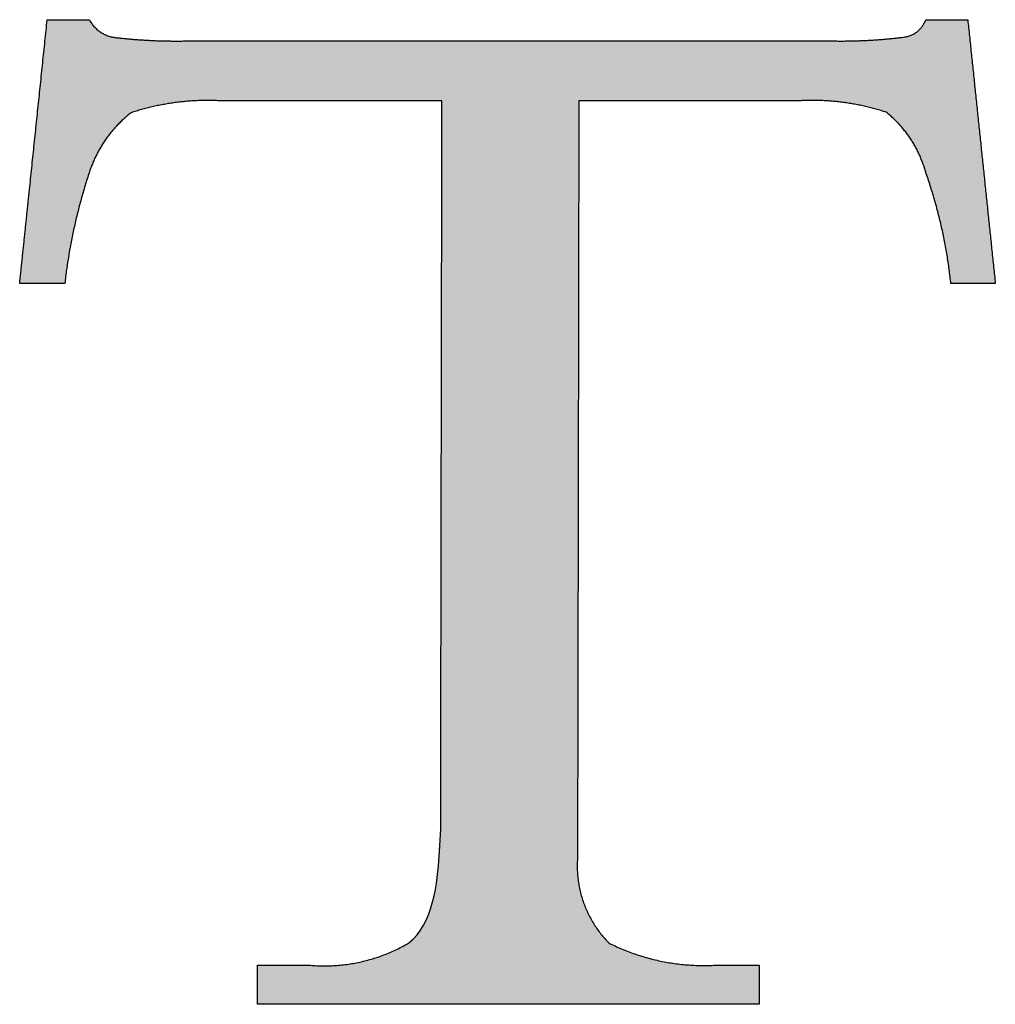
# Paper-space layout 'Sheet2' of a CAD drawing. Units: inches. Extents: x 8 to 234, y 8 to 179.
# Drawn here: x 201 to 203, y 169 to 171 of the extents above; entities that cross this region are included whole.
import ezdxf

# ---------------------------------------------------------------- set-up
doc = ezdxf.new("R2010")
doc.units = ezdxf.units.IN
doc.header["$MEASUREMENT"] = 0
doc.layers.add('LOGOS', color=7, linetype='Continuous')

# ---------------------------------------------------------------- blocks, each defined once
blk = doc.blocks.new('Block3_1')
at = {"layer": 'LOGOS', "ltscale": 10}
h = blk.add_hatch(color=7, dxfattribs=at)
edge = h.paths.add_edge_path(flags=0)
edge.add_spline(control_points=[(54.2154, 8.3329), (54.2214, 8.4323), (54.2274, 8.5318)], knot_values=[0, 0, 0, 0.008682, 0.008682, 0.008682], weights=[1, 1, 1], degree=2, periodic=0)
edge.add_spline(control_points=[(54.2274, 8.5318), (54.2274, 8.6409), (54.2274, 8.7501)], knot_values=[0, 0, 0, 0.009514, 0.009514, 0.009514], weights=[1, 1, 1], degree=2, periodic=0)
edge.add_spline(control_points=[(54.2274, 8.7501), (54.2322, 11.4927), (54.2369, 14.2353)], knot_values=[0, 0, 0, 0.238996, 0.238996, 0.238996], weights=[1, 1, 1], degree=2, periodic=0)
edge.add_spline(control_points=[(54.2369, 14.2353), (53.3605, 14.2353), (52.484, 14.2353)], knot_values=[0, 0, 0, 0.076377, 0.076377, 0.076377], weights=[1, 1, 1], degree=2, periodic=0)
edge.add_spline(control_points=[(52.484, 14.2353), (52.137, 14.2495), (51.8071, 14.141)], knot_values=[0, 0, 0, 0.02994, 0.02994, 0.02994], weights=[1, 0.983963, 1], degree=2, periodic=0)
edge.add_spline(control_points=[(51.8071, 14.141), (51.5656, 13.9544), (51.4762, 13.6627)], knot_values=[0, 0, 0, 0.025746, 0.025746, 0.025746], weights=[1, 0.953039, 1], degree=2, periodic=0)
edge.add_spline(control_points=[(51.4762, 13.6627), (51.3377, 13.2441), (51.2885, 12.806)], knot_values=[0, 0, 0, 0.038281, 0.038281, 0.038281], weights=[1, 0.994604, 1], degree=2, periodic=0)
edge.add_spline(control_points=[(51.2885, 12.806), (51.1493, 12.806), (51.0102, 12.806)], knot_values=[0, 0, 0, 0.01213, 0.01213, 0.01213], weights=[1, 1, 1], degree=2, periodic=0)
edge.add_spline(control_points=[(51.0102, 12.806), (50.9729, 12.806), (50.9357, 12.806)], knot_values=[0, 0, 0, 0.003245, 0.003245, 0.003245], weights=[1, 1, 1], degree=2, periodic=0)
edge.add_spline(control_points=[(50.9357, 12.806), (50.9729, 13.1628), (51.0102, 13.5197)], knot_values=[0, 0, 0, 0.031265, 0.031265, 0.031265], weights=[1, 1, 1], degree=2, periodic=0)
edge.add_spline(control_points=[(51.0102, 13.5197), (51.0805, 14.194), (51.1509, 14.8682)], knot_values=[0, 0, 0, 0.059078, 0.059078, 0.059078], weights=[1, 1, 1], degree=2, periodic=0)
edge.add_spline(control_points=[(51.1509, 14.8682), (51.3155, 14.8682), (51.4802, 14.8682)], knot_values=[0, 0, 0, 0.014347, 0.014347, 0.014347], weights=[1, 1, 1], degree=2, periodic=0)
edge.add_spline(control_points=[(51.4802, 14.8682), (51.5464, 14.7434), (51.687, 14.7284)], knot_values=[0, 0, 0, 0.011323, 0.011323, 0.011323], weights=[1, 0.883086, 1], degree=2, periodic=0)
edge.add_spline(control_points=[(51.687, 14.7284), (51.9712, 14.696), (52.2572, 14.7026)], knot_values=[0.011323, 0.011323, 0.011323, 0.036216, 0.036216, 0.036216], weights=[1, 0.997684, 1], degree=2, periodic=0)
edge.add_spline(control_points=[(52.2572, 14.7026), (54.7641, 14.7026), (57.2709, 14.7026)], knot_values=[0, 0, 0, 0.218451, 0.218451, 0.218451], weights=[1, 1, 1], degree=2, periodic=0)
edge.add_spline(control_points=[(57.2709, 14.7026), (57.5618, 14.6962), (57.8505, 14.7325)], knot_values=[0, 0, 0, 0.025311, 0.025311, 0.025311], weights=[1, 0.997291, 1], degree=2, periodic=0)
edge.add_spline(control_points=[(57.8505, 14.7325), (57.9777, 14.7469), (58.0187, 14.8682)], knot_values=[0.025311, 0.025311, 0.025311, 0.035252, 0.035252, 0.035252], weights=[1, 0.843987, 1], degree=2, periodic=0)
edge.add_spline(control_points=[(58.0187, 14.8682), (58.1833, 14.8682), (58.3478, 14.8682)], knot_values=[0, 0, 0, 0.01434, 0.01434, 0.01434], weights=[1, 1, 1], degree=2, periodic=0)
edge.add_spline(control_points=[(58.3478, 14.8682), (58.4555, 13.8371), (58.5632, 12.806)], knot_values=[0, 0, 0, 0.090344, 0.090344, 0.090344], weights=[1, 1, 1], degree=2, periodic=0)
edge.add_spline(control_points=[(58.5632, 12.806), (58.3895, 12.806), (58.2159, 12.806)], knot_values=[0, 0, 0, 0.015133, 0.015133, 0.015133], weights=[1, 1, 1], degree=2, periodic=0)
edge.add_spline(control_points=[(58.2159, 12.806), (58.1688, 13.2529), (58.0187, 13.6764)], knot_values=[0, 0, 0, 0.038977, 0.038977, 0.038977], weights=[1, 0.99306, 1], degree=2, periodic=0)
edge.add_spline(control_points=[(58.0187, 13.6764), (57.9409, 13.961), (57.7103, 14.145)], knot_values=[0, 0, 0, 0.024849, 0.024849, 0.024849], weights=[1, 0.950724, 1], degree=2, periodic=0)
edge.add_spline(control_points=[(57.7103, 14.145), (57.3861, 14.251), (57.0454, 14.2353)], knot_values=[0, 0, 0, 0.029397, 0.029397, 0.029397], weights=[1, 0.983634, 1], degree=2, periodic=0)
edge.add_spline(control_points=[(57.0454, 14.2353), (56.1763, 14.2353), (55.3072, 14.2353)], knot_values=[0, 0, 0, 0.075736, 0.075736, 0.075736], weights=[1, 1, 1], degree=2, periodic=0)
edge.add_spline(control_points=[(55.3072, 14.2353), (55.3025, 11.4927), (55.2977, 8.7501)], knot_values=[0, 0, 0, 0.238996, 0.238996, 0.238996], weights=[1, 1, 1], degree=2, periodic=0)
edge.add_spline(control_points=[(55.2977, 8.7501), (55.2977, 8.6409), (55.2977, 8.5318)], knot_values=[0, 0, 0, 0.009514, 0.009514, 0.009514], weights=[1, 1, 1], degree=2, periodic=0)
edge.add_spline(control_points=[(55.2977, 8.5318), (55.2977, 8.4323), (55.2977, 8.3329)], knot_values=[0, 0, 0, 0.008666, 0.008666, 0.008666], weights=[1, 1, 1], degree=2, periodic=0)
edge.add_spline(control_points=[(55.2977, 8.3329), (55.2626, 7.9369), (55.5404, 7.6526)], knot_values=[0, 0, 0, 0.032467, 0.032467, 0.032467], weights=[1, 0.908426, 1], degree=2, periodic=0)
edge.add_spline(control_points=[(55.5404, 7.6526), (55.9476, 7.4478), (56.4022, 7.48)], knot_values=[0, 0, 0, 0.038757, 0.038757, 0.038757], weights=[1, 0.964207, 1], degree=2, periodic=0)
edge.add_spline(control_points=[(56.4022, 7.48), (56.5602, 7.48), (56.7182, 7.48)], knot_values=[0, 0, 0, 0.013768, 0.013768, 0.013768], weights=[1, 1, 1], degree=2, periodic=0)
edge.add_spline(control_points=[(56.7182, 7.48), (56.7182, 7.3264), (56.7182, 7.1728)], knot_values=[0, 0, 0, 0.013382, 0.013382, 0.013382], weights=[1, 1, 1], degree=2, periodic=0)
edge.add_spline(control_points=[(56.7182, 7.1728), (54.757, 7.1728), (52.7959, 7.1728)], knot_values=[0, 0, 0, 0.1709, 0.1709, 0.1709], weights=[1, 1, 1], degree=2, periodic=0)
edge.add_spline(control_points=[(52.7959, 7.1728), (52.7959, 7.3264), (52.7959, 7.48)], knot_values=[0, 0, 0, 0.013382, 0.013382, 0.013382], weights=[1, 1, 1], degree=2, periodic=0)
edge.add_spline(control_points=[(52.7959, 7.48), (52.9896, 7.48), (53.1834, 7.48)], knot_values=[0, 0, 0, 0.016885, 0.016885, 0.016885], weights=[1, 1, 1], degree=2, periodic=0)
edge.add_spline(control_points=[(53.1834, 7.48), (53.6093, 7.4363), (53.9788, 7.6526)], knot_values=[0, 0, 0, 0.036062, 0.036062, 0.036062], weights=[1, 0.950506, 1], degree=2, periodic=0)
edge.add_spline(control_points=[(53.9788, 7.6526), (54.168, 7.7981), (54.2036, 8.1362), (54.2154, 8.3329)], knot_values=[-0.032259, -0.032259, -0.032259, -0.032259, 0, 0, 0, 0], weights=[1, 1, 1, 1], degree=3, periodic=0)
for points, degree in [([(51.0102, 13.5197), (51.0805, 14.194), (51.1509, 14.8682)], 2), ([(51.1509, 14.8682), (51.3155, 14.8682), (51.4802, 14.8682)], 2), ([(58.0187, 14.8682), (58.1833, 14.8682), (58.3478, 14.8682)], 2), ([(58.3478, 14.8682), (58.4555, 13.8371), (58.5632, 12.806)], 2), ([(52.2572, 14.7026), (54.7641, 14.7026), (57.2709, 14.7026)], 2), ([(54.2369, 14.2353), (53.3605, 14.2353), (52.484, 14.2353)], 2), ([(54.2274, 8.7501), (54.2322, 11.4927), (54.2369, 14.2353)], 2), ([(55.3072, 14.2353), (55.3025, 11.4927), (55.2977, 8.7501)], 2), ([(57.0454, 14.2353), (56.1763, 14.2353), (55.3072, 14.2353)], 2), ([(50.9357, 12.806), (50.9729, 13.1628), (51.0102, 13.5197)], 2), ([(51.0102, 12.806), (50.9729, 12.806), (50.9357, 12.806)], 2), ([(51.2885, 12.806), (51.1493, 12.806), (51.0102, 12.806)], 2), ([(58.5632, 12.806), (58.3895, 12.806), (58.2159, 12.806)], 2), ([(54.2274, 8.5318), (54.2274, 8.6409), (54.2274, 8.7501)], 2), ([(55.2977, 8.7501), (55.2977, 8.6409), (55.2977, 8.5318)], 2), ([(54.2154, 8.3329), (54.2214, 8.4323), (54.2274, 8.5318)], 2), ([(55.2977, 8.5318), (55.2977, 8.4323), (55.2977, 8.3329)], 2), ([(53.9788, 7.6526), (54.168, 7.7981), (54.2036, 8.1362), (54.2154, 8.3329)], 3), ([(52.7959, 7.1728), (52.7959, 7.3264), (52.7959, 7.48)], 2), ([(52.7959, 7.48), (52.9896, 7.48), (53.1834, 7.48)], 2), ([(56.4022, 7.48), (56.5602, 7.48), (56.7182, 7.48)], 2), ([(56.7182, 7.48), (56.7182, 7.3264), (56.7182, 7.1728)], 2), ([(56.7182, 7.1728), (54.757, 7.1728), (52.7959, 7.1728)], 2)]:
    blk.add_open_spline(points, degree=degree, dxfattribs=at)
for points, weights in [([(51.4802, 14.8682), (51.5464, 14.7434), (51.687, 14.7284)], [1, 0.883085944789, 1]), ([(57.8505, 14.7325), (57.9777, 14.7469), (58.0187, 14.8682)], [1, 0.843987380662, 1]), ([(51.687, 14.7284), (51.9712, 14.696), (52.2572, 14.7026)], [1, 0.997683566911, 1]), ([(57.2709, 14.7026), (57.5618, 14.6962), (57.8505, 14.7325)], [1, 0.99729074022, 1]), ([(52.484, 14.2353), (52.137, 14.2495), (51.8071, 14.141)], [1, 0.98396305834, 1]), ([(57.7103, 14.145), (57.3861, 14.251), (57.0454, 14.2353)], [1, 0.983633769275, 1]), ([(51.8071, 14.141), (51.5656, 13.9544), (51.4762, 13.6627)], [1, 0.953038823279, 1]), ([(58.0187, 13.6764), (57.9409, 13.961), (57.7103, 14.145)], [1, 0.950723785862, 1]), ([(51.4762, 13.6627), (51.3377, 13.2441), (51.2885, 12.806)], [1, 0.994604153025, 1]), ([(58.2159, 12.806), (58.1688, 13.2529), (58.0187, 13.6764)], [1, 0.993060219513, 1]), ([(55.2977, 8.3329), (55.2626, 7.9369), (55.5404, 7.6526)], [1, 0.908426132762, 1]), ([(53.1834, 7.48), (53.6093, 7.4363), (53.9788, 7.6526)], [1, 0.950506408779, 1]), ([(55.5404, 7.6526), (55.9476, 7.4478), (56.4022, 7.48)], [1, 0.964206517171, 1])]:
    blk.add_rational_spline(points, weights, degree=2, dxfattribs=at)
blk = doc.blocks.new('Block3')
at = {"layer": 'LOGOS', "ltscale": 10}
h = blk.add_hatch(color=7, dxfattribs=at)
edge = h.paths.add_edge_path(flags=0)
edge.add_spline(control_points=[(54.2154, 8.3329), (54.2214, 8.4323), (54.2274, 8.5318)], knot_values=[0, 0, 0, 0.008682, 0.008682, 0.008682], weights=[1, 1, 1], degree=2, periodic=0)
edge.add_spline(control_points=[(54.2274, 8.5318), (54.2274, 8.6409), (54.2274, 8.7501)], knot_values=[0, 0, 0, 0.009514, 0.009514, 0.009514], weights=[1, 1, 1], degree=2, periodic=0)
edge.add_spline(control_points=[(54.2274, 8.7501), (54.2322, 11.4927), (54.2369, 14.2353)], knot_values=[0, 0, 0, 0.238996, 0.238996, 0.238996], weights=[1, 1, 1], degree=2, periodic=0)
edge.add_spline(control_points=[(54.2369, 14.2353), (53.3605, 14.2353), (52.484, 14.2353)], knot_values=[0, 0, 0, 0.076377, 0.076377, 0.076377], weights=[1, 1, 1], degree=2, periodic=0)
edge.add_spline(control_points=[(52.484, 14.2353), (52.137, 14.2495), (51.8071, 14.141)], knot_values=[0, 0, 0, 0.02994, 0.02994, 0.02994], weights=[1, 0.983963, 1], degree=2, periodic=0)
edge.add_spline(control_points=[(51.8071, 14.141), (51.5656, 13.9544), (51.4762, 13.6627)], knot_values=[0, 0, 0, 0.025746, 0.025746, 0.025746], weights=[1, 0.953039, 1], degree=2, periodic=0)
edge.add_spline(control_points=[(51.4762, 13.6627), (51.3377, 13.2441), (51.2885, 12.806)], knot_values=[0, 0, 0, 0.038281, 0.038281, 0.038281], weights=[1, 0.994604, 1], degree=2, periodic=0)
edge.add_spline(control_points=[(51.2885, 12.806), (51.1493, 12.806), (51.0102, 12.806)], knot_values=[0, 0, 0, 0.01213, 0.01213, 0.01213], weights=[1, 1, 1], degree=2, periodic=0)
edge.add_spline(control_points=[(51.0102, 12.806), (50.9729, 12.806), (50.9357, 12.806)], knot_values=[0, 0, 0, 0.003245, 0.003245, 0.003245], weights=[1, 1, 1], degree=2, periodic=0)
edge.add_spline(control_points=[(50.9357, 12.806), (50.9729, 13.1628), (51.0102, 13.5197)], knot_values=[0, 0, 0, 0.031265, 0.031265, 0.031265], weights=[1, 1, 1], degree=2, periodic=0)
edge.add_spline(control_points=[(51.0102, 13.5197), (51.0805, 14.194), (51.1509, 14.8682)], knot_values=[0, 0, 0, 0.059078, 0.059078, 0.059078], weights=[1, 1, 1], degree=2, periodic=0)
edge.add_spline(control_points=[(51.1509, 14.8682), (51.3155, 14.8682), (51.4802, 14.8682)], knot_values=[0, 0, 0, 0.014347, 0.014347, 0.014347], weights=[1, 1, 1], degree=2, periodic=0)
edge.add_spline(control_points=[(51.4802, 14.8682), (51.5464, 14.7434), (51.687, 14.7284)], knot_values=[0, 0, 0, 0.011323, 0.011323, 0.011323], weights=[1, 0.883086, 1], degree=2, periodic=0)
edge.add_spline(control_points=[(51.687, 14.7284), (51.9712, 14.696), (52.2572, 14.7026)], knot_values=[0.011323, 0.011323, 0.011323, 0.036216, 0.036216, 0.036216], weights=[1, 0.997684, 1], degree=2, periodic=0)
edge.add_spline(control_points=[(52.2572, 14.7026), (54.7641, 14.7026), (57.2709, 14.7026)], knot_values=[0, 0, 0, 0.218451, 0.218451, 0.218451], weights=[1, 1, 1], degree=2, periodic=0)
edge.add_spline(control_points=[(57.2709, 14.7026), (57.5618, 14.6962), (57.8505, 14.7325)], knot_values=[0, 0, 0, 0.025311, 0.025311, 0.025311], weights=[1, 0.997291, 1], degree=2, periodic=0)
edge.add_spline(control_points=[(57.8505, 14.7325), (57.9777, 14.7469), (58.0187, 14.8682)], knot_values=[0.025311, 0.025311, 0.025311, 0.035252, 0.035252, 0.035252], weights=[1, 0.843987, 1], degree=2, periodic=0)
edge.add_spline(control_points=[(58.0187, 14.8682), (58.1833, 14.8682), (58.3478, 14.8682)], knot_values=[0, 0, 0, 0.01434, 0.01434, 0.01434], weights=[1, 1, 1], degree=2, periodic=0)
edge.add_spline(control_points=[(58.3478, 14.8682), (58.4555, 13.8371), (58.5632, 12.806)], knot_values=[0, 0, 0, 0.090344, 0.090344, 0.090344], weights=[1, 1, 1], degree=2, periodic=0)
edge.add_spline(control_points=[(58.5632, 12.806), (58.3895, 12.806), (58.2159, 12.806)], knot_values=[0, 0, 0, 0.015133, 0.015133, 0.015133], weights=[1, 1, 1], degree=2, periodic=0)
edge.add_spline(control_points=[(58.2159, 12.806), (58.1688, 13.2529), (58.0187, 13.6764)], knot_values=[0, 0, 0, 0.038977, 0.038977, 0.038977], weights=[1, 0.99306, 1], degree=2, periodic=0)
edge.add_spline(control_points=[(58.0187, 13.6764), (57.9409, 13.961), (57.7103, 14.145)], knot_values=[0, 0, 0, 0.024849, 0.024849, 0.024849], weights=[1, 0.950724, 1], degree=2, periodic=0)
edge.add_spline(control_points=[(57.7103, 14.145), (57.3861, 14.251), (57.0454, 14.2353)], knot_values=[0, 0, 0, 0.029397, 0.029397, 0.029397], weights=[1, 0.983634, 1], degree=2, periodic=0)
edge.add_spline(control_points=[(57.0454, 14.2353), (56.1763, 14.2353), (55.3072, 14.2353)], knot_values=[0, 0, 0, 0.075736, 0.075736, 0.075736], weights=[1, 1, 1], degree=2, periodic=0)
edge.add_spline(control_points=[(55.3072, 14.2353), (55.3025, 11.4927), (55.2977, 8.7501)], knot_values=[0, 0, 0, 0.238996, 0.238996, 0.238996], weights=[1, 1, 1], degree=2, periodic=0)
edge.add_spline(control_points=[(55.2977, 8.7501), (55.2977, 8.6409), (55.2977, 8.5318)], knot_values=[0, 0, 0, 0.009514, 0.009514, 0.009514], weights=[1, 1, 1], degree=2, periodic=0)
edge.add_spline(control_points=[(55.2977, 8.5318), (55.2977, 8.4323), (55.2977, 8.3329)], knot_values=[0, 0, 0, 0.008666, 0.008666, 0.008666], weights=[1, 1, 1], degree=2, periodic=0)
edge.add_spline(control_points=[(55.2977, 8.3329), (55.2626, 7.9369), (55.5404, 7.6526)], knot_values=[0, 0, 0, 0.032467, 0.032467, 0.032467], weights=[1, 0.908426, 1], degree=2, periodic=0)
edge.add_spline(control_points=[(55.5404, 7.6526), (55.9476, 7.4478), (56.4022, 7.48)], knot_values=[0, 0, 0, 0.038757, 0.038757, 0.038757], weights=[1, 0.964207, 1], degree=2, periodic=0)
edge.add_spline(control_points=[(56.4022, 7.48), (56.5602, 7.48), (56.7182, 7.48)], knot_values=[0, 0, 0, 0.013768, 0.013768, 0.013768], weights=[1, 1, 1], degree=2, periodic=0)
edge.add_spline(control_points=[(56.7182, 7.48), (56.7182, 7.3264), (56.7182, 7.1728)], knot_values=[0, 0, 0, 0.013382, 0.013382, 0.013382], weights=[1, 1, 1], degree=2, periodic=0)
edge.add_spline(control_points=[(56.7182, 7.1728), (54.757, 7.1728), (52.7959, 7.1728)], knot_values=[0, 0, 0, 0.1709, 0.1709, 0.1709], weights=[1, 1, 1], degree=2, periodic=0)
edge.add_spline(control_points=[(52.7959, 7.1728), (52.7959, 7.3264), (52.7959, 7.48)], knot_values=[0, 0, 0, 0.013382, 0.013382, 0.013382], weights=[1, 1, 1], degree=2, periodic=0)
edge.add_spline(control_points=[(52.7959, 7.48), (52.9896, 7.48), (53.1834, 7.48)], knot_values=[0, 0, 0, 0.016885, 0.016885, 0.016885], weights=[1, 1, 1], degree=2, periodic=0)
edge.add_spline(control_points=[(53.1834, 7.48), (53.6093, 7.4363), (53.9788, 7.6526)], knot_values=[0, 0, 0, 0.036062, 0.036062, 0.036062], weights=[1, 0.950506, 1], degree=2, periodic=0)
edge.add_spline(control_points=[(53.9788, 7.6526), (54.168, 7.7981), (54.2036, 8.1362), (54.2154, 8.3329)], knot_values=[-0.032259, -0.032259, -0.032259, -0.032259, 0, 0, 0, 0], weights=[1, 1, 1, 1], degree=3, periodic=0)
for points, degree in [([(51.0102, 13.5197), (51.0805, 14.194), (51.1509, 14.8682)], 2), ([(51.1509, 14.8682), (51.3155, 14.8682), (51.4802, 14.8682)], 2), ([(58.0187, 14.8682), (58.1833, 14.8682), (58.3478, 14.8682)], 2), ([(58.3478, 14.8682), (58.4555, 13.8371), (58.5632, 12.806)], 2), ([(52.2572, 14.7026), (54.7641, 14.7026), (57.2709, 14.7026)], 2), ([(54.2369, 14.2353), (53.3605, 14.2353), (52.484, 14.2353)], 2), ([(54.2274, 8.7501), (54.2322, 11.4927), (54.2369, 14.2353)], 2), ([(55.3072, 14.2353), (55.3025, 11.4927), (55.2977, 8.7501)], 2), ([(57.0454, 14.2353), (56.1763, 14.2353), (55.3072, 14.2353)], 2), ([(50.9357, 12.806), (50.9729, 13.1628), (51.0102, 13.5197)], 2), ([(51.0102, 12.806), (50.9729, 12.806), (50.9357, 12.806)], 2), ([(51.2885, 12.806), (51.1493, 12.806), (51.0102, 12.806)], 2), ([(58.5632, 12.806), (58.3895, 12.806), (58.2159, 12.806)], 2), ([(54.2274, 8.5318), (54.2274, 8.6409), (54.2274, 8.7501)], 2), ([(55.2977, 8.7501), (55.2977, 8.6409), (55.2977, 8.5318)], 2), ([(54.2154, 8.3329), (54.2214, 8.4323), (54.2274, 8.5318)], 2), ([(55.2977, 8.5318), (55.2977, 8.4323), (55.2977, 8.3329)], 2), ([(53.9788, 7.6526), (54.168, 7.7981), (54.2036, 8.1362), (54.2154, 8.3329)], 3), ([(52.7959, 7.1728), (52.7959, 7.3264), (52.7959, 7.48)], 2), ([(52.7959, 7.48), (52.9896, 7.48), (53.1834, 7.48)], 2), ([(56.4022, 7.48), (56.5602, 7.48), (56.7182, 7.48)], 2), ([(56.7182, 7.48), (56.7182, 7.3264), (56.7182, 7.1728)], 2), ([(56.7182, 7.1728), (54.757, 7.1728), (52.7959, 7.1728)], 2)]:
    blk.add_open_spline(points, degree=degree, dxfattribs=at)
for points, weights in [([(51.4802, 14.8682), (51.5464, 14.7434), (51.687, 14.7284)], [1, 0.883085944789, 1]), ([(57.8505, 14.7325), (57.9777, 14.7469), (58.0187, 14.8682)], [1, 0.843987380662, 1]), ([(51.687, 14.7284), (51.9712, 14.696), (52.2572, 14.7026)], [1, 0.997683566911, 1]), ([(57.2709, 14.7026), (57.5618, 14.6962), (57.8505, 14.7325)], [1, 0.99729074022, 1]), ([(52.484, 14.2353), (52.137, 14.2495), (51.8071, 14.141)], [1, 0.98396305834, 1]), ([(57.7103, 14.145), (57.3861, 14.251), (57.0454, 14.2353)], [1, 0.983633769275, 1]), ([(51.8071, 14.141), (51.5656, 13.9544), (51.4762, 13.6627)], [1, 0.953038823279, 1]), ([(58.0187, 13.6764), (57.9409, 13.961), (57.7103, 14.145)], [1, 0.950723785862, 1]), ([(51.4762, 13.6627), (51.3377, 13.2441), (51.2885, 12.806)], [1, 0.994604153025, 1]), ([(58.2159, 12.806), (58.1688, 13.2529), (58.0187, 13.6764)], [1, 0.993060219513, 1]), ([(55.2977, 8.3329), (55.2626, 7.9369), (55.5404, 7.6526)], [1, 0.908426132762, 1]), ([(53.1834, 7.48), (53.6093, 7.4363), (53.9788, 7.6526)], [1, 0.950506408779, 1]), ([(55.5404, 7.6526), (55.9476, 7.4478), (56.4022, 7.48)], [1, 0.964206517171, 1])]:
    blk.add_rational_spline(points, weights, degree=2, dxfattribs=at)

psp = doc.layouts.new('Sheet2')

# ---------------------------------------------------------------- block references
at = {"color": 7, "linetype": 'Continuous', "ltscale": 22, "xscale": 0.25, "yscale": 0.25, "zscale": 0.25}
for name in ['Block3_1', 'Block3']:
    psp.add_blockref(name, (188.45947224, 166.96491104), dxfattribs=at)

doc.saveas('drawing.dxf')
